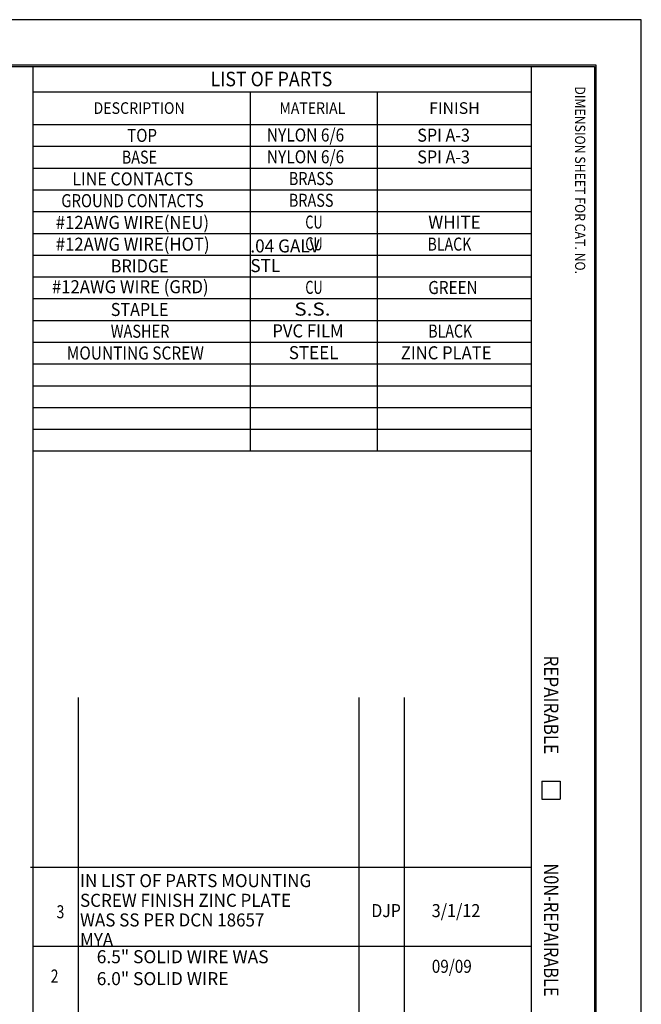
# Model space of a CAD drawing. Units: inches. Extents: x 0 to 17, y 0 to 11.
# Drawn here: x 12.7 to 17, y 4.2 to 11 of the extents above; entities that cross this region are included whole.
import ezdxf

# ---------------------------------------------------------------- set-up
doc = ezdxf.new("R2010")
doc.units = ezdxf.units.IN
doc.header["$MEASUREMENT"] = 0
doc.layers.get('0').update_dxf_attribs({"linetype": 'CONTINUOUS'})
doc.layers.add('1', color=7, linetype='CONTINUOUS')
doc.layers.add('TOP', color=7, linetype='CONTINUOUS')
doc.styles.add('blockfont', font='simplex.shx')

msp = doc.modelspace()

# ---------------------------------------------------------------- linework, layer by layer
at = {"color": 7}
for p, q in [((17, 11), (0, 11)), ((17, 0), (17, 11))]:
    msp.add_line(p, q, dxfattribs=at)
at = {"layer": '1', "color": 7, "linetype": 'Continuous'}
for p, q in [((16.6875, 10.6875), (0.3125, 10.6875)), ((0.3225, 10.6775), (16.6775, 10.6775)), ((12.8025, 10.6775), (12.8025, 0.3225)), ((16.24, 10.6775), (16.24, 0.3225)), ((16.6775, 10.6775), (16.6775, 0.3225)), ((16.6875, 0.3125), (16.6875, 10.6875)), ((12.8025, 10.5025), (16.24, 10.5025)), ((14.3025, 10.5025), (14.3025, 8.0275)), ((15.1775, 10.5025), (15.1775, 8.0275)), ((12.8025, 10.2775), (16.24, 10.2775)), ((12.8025, 10.1275), (16.24, 10.1275)), ((12.8025, 9.9775), (16.24, 9.9775)), ((12.8025, 9.8275), (16.24, 9.8275)), ((12.8025, 9.6775), (16.24, 9.6775)), ((12.8025, 9.5275), (16.24, 9.5275)), ((12.8025, 9.3775), (16.24, 9.3775)), ((12.8025, 9.2275), (16.24, 9.2275)), ((12.8025, 9.0775), (16.24, 9.0775)), ((12.8025, 8.9275), (16.24, 8.9275)), ((12.8025, 8.7775), (16.24, 8.7775)), ((12.8025, 8.6275), (16.24, 8.6275)), ((12.8025, 8.4775), (16.24, 8.4775)), ((12.8025, 8.3275), (16.24, 8.3275)), ((12.8025, 8.1775), (16.24, 8.1775)), ((12.8025, 8.0275), (16.24, 8.0275)), ((13.115, 6.3275), (13.115, 3.0275)), ((15.0525, 6.3275), (15.0525, 3.0275)), ((15.365, 6.3275), (15.365, 3.0275)), ((16.315, 5.7525), (16.315, 5.6275)), ((16.315, 5.7525), (16.44, 5.7525)), ((16.44, 5.7525), (16.44, 5.6275)), ((16.315, 5.6275), (16.44, 5.6275)), ((12.7871, 5.1581), (16.2379, 5.1581)), ((12.8035, 4.6148), (16.2379, 4.6148))]:
    msp.add_line(p, q, dxfattribs=at)

# ---------------------------------------------------------------- texts
at = {"layer": 'TOP', "color": 7, "style": 'blockfont'}
for s, height, width, p in [('LIST OF PARTS', 0.1, 0.9, (14.0285, 10.541)), ('DESCRIPTION', 0.08, 0.897, (13.2217, 10.3508)), ('MATERIAL', 0.08, 0.887, (14.5043, 10.3508)), ('FINISH', 0.08, 1.005, (15.5365, 10.3508)), ('TOP', 0.09, 0.847, (13.4545, 10.1577)), ('NYLON 6/6', 0.09, 0.871, (14.4173, 10.1603)), ('SPI A-3', 0.09, 0.908, (15.4549, 10.1591)), ('BASE', 0.09, 0.81, (13.4166, 10.0077)), ('NYLON 6/6', 0.09, 0.871, (14.4173, 10.0103)), ('SPI A-3', 0.09, 0.908, (15.4549, 10.0091)), ('LINE CONTACTS', 0.09, 0.904, (13.0755, 9.8577)), ('BRASS', 0.09, 0.812, (14.5689, 9.8603)), ('GROUND CONTACTS', 0.09, 0.836, (12.9997, 9.7077)), ('BRASS', 0.09, 0.812, (14.5689, 9.7103)), ('#12AWG WIRE(NEU)', 0.09, 0.939, (12.9618, 9.5577)), ('CU', 0.09, 0.716, (14.6826, 9.5603)), ('WHITE', 0.09, 0.954, (15.5307, 9.5591)), ('#12AWG WIRE(HOT)', 0.09, 0.939, (12.9618, 9.4077)), ('CU', 0.09, 0.716, (14.6826, 9.4103)), ('.04 GALV', 0.09, 0.966, (14.3037, 9.3958)), ('BLACK', 0.09, 0.797, (15.5254, 9.4084)), ('BRIDGE', 0.09, 0.917, (13.3408, 9.2577)), ('STL', 0.09, 0.966, (14.3037, 9.2603)), ('#12AWG WIRE (GRD)', 0.09, 0.939, (12.9354, 9.1146)), ('CU', 0.09, 0.716, (14.6826, 9.1103)), ('GREEN', 0.09, 0.86, (15.5307, 9.1091)), ('STAPLE', 0.09, 0.909, (13.3408, 8.9577)), ('S.S.', 0.09, 1.164, (14.6068, 8.9603)), ('WASHER', 0.09, 0.817, (13.3408, 8.8077)), ('PVC FILM', 0.09, 0.937, (14.4552, 8.8103)), ('BLACK', 0.09, 0.797, (15.5307, 8.8091)), ('MOUNTING SCREW', 0.09, 0.869, (13.0376, 8.6577)), ('STEEL', 0.09, 0.954, (14.5689, 8.6603)), ('ZINC PLATE', 0.09, 0.934, (15.3412, 8.6591)), ('IN LIST OF PARTS MOUNTING', 0.09, 0.954, (13.1291, 5.0214)), ('SCREW FINISH ZINC PLATE', 0.09, 0.954, (13.1291, 4.8858)), ('3', 0.09, 0.784, (12.9673, 4.8067)), ('DJP', 0.09, 0.891, (15.1385, 4.8147)), ('3/1/12', 0.09, 0.909, (15.5545, 4.8147)), ('WAS SS PER DCN 18657', 0.09, 0.954, (13.1291, 4.7503)), ('MYA', 0.09, 0.954, (13.1291, 4.6148)), ('6.5" SOLID WIRE WAS', 0.09, 0.978, (13.244, 4.4971)), ('09/09', 0.09, 0.86, (15.5551, 4.4309)), ('2', 0.09, 0.784, (12.9268, 4.3637)), ('6.0" SOLID WIRE', 0.09, 0.978, (13.244, 4.346))]:
    msp.add_text(s, height=height, dxfattribs=dict(at, width=width)).set_placement(p)
for s, height, width, p in [('DIMENSION SHEET FOR CAT. NO.', 0.07, 0.888, (16.5432, 10.5403)), ('REPAIRABLE', 0.1, 0.86, (16.3285, 6.6177)), ('N0N-REPAIRABLE', 0.1, 0.826, (16.3285, 5.1848))]:
    msp.add_text(s, height=height, rotation=270, dxfattribs=dict(at, width=width)).set_placement(p)

doc.saveas('drawing.dxf')
